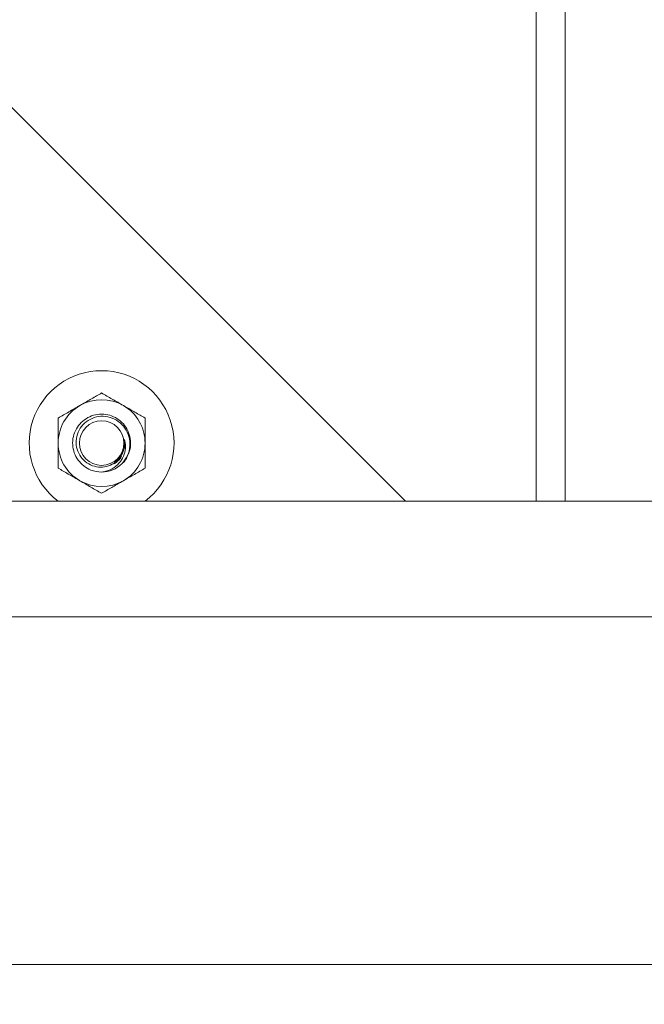
# Model space of a CAD drawing. Units: inches. Extents: x 2 to 217, y 1 to 169.
# Drawn here: x 140 to 145, y 125 to 133 of the extents above; entities that cross this region are included whole.
import ezdxf

# ---------------------------------------------------------------- set-up
doc = ezdxf.new("R2010")
doc.units = ezdxf.units.IN
doc.header["$LTSCALE"] = 10
doc.header["$MEASUREMENT"] = 0
doc.styles.add('SLDTEXTSTYLE0', font='TXT', dxfattribs={"width": 0.605})
doc.dimstyles.new('SLDDIMSTYLE0', dxfattribs={"dimtxt": 1.88, "dimasz": 1.56, "dimexe": 0, "dimexo": 0.0625, "dimgap": 0.47, "dimtad": 0, "dimtih": 1, "dimtoh": 1, "dimdec": 6, "dimrnd": 1e-09, "dimzin": 12, "dimdsep": 46, "dimlunit": 5, "dimtxsty": 'SLDTEXTSTYLE0', "dimsah": 1, "dimcen": 0.09, "dimadec": 0, "dimazin": 3, "dimtfac": 1, "dimtofl": 0, "dimtmove": 0, "dimatfit": 3, "dimfxl": 1, "dimfrac": 2, "dimtolj": 1, "dimtzin": 12, "dimarcsym": 0})
doc.dimstyles.new('SLDDIMSTYLE1', dxfattribs={"dimtxt": 1.88, "dimasz": 1.56, "dimexe": 0, "dimexo": 0.0625, "dimgap": 0.47, "dimtad": 0, "dimtih": 1, "dimtoh": 1, "dimrnd": 1e-09, "dimzin": 12, "dimdsep": 46, "dimlunit": 5, "dimtxsty": 'SLDTEXTSTYLE0', "dimsah": 1, "dimcen": 0.09, "dimadec": 0, "dimazin": 3, "dimtfac": 1, "dimtofl": 0, "dimtmove": 0, "dimatfit": 3, "dimfxl": 1, "dimfrac": 2, "dimtolj": 1, "dimtzin": 12, "dimarcsym": 0})

# ---------------------------------------------------------------- blocks, each defined once
blk = doc.blocks.new('_D_7')
at = {"color": 7, "linetype": 'Continuous', "lineweight": 0, "transparency": 16777216}
for p, q in [((132.5817, 124.5125), (132.5817, 119.2577)), ((186.5817, 124.5125), (186.5817, 119.2577)), ((145.9431, 120.7362), (145.2968, 120.7362)), ((145.2968, 120.7362), (145.2968, 117.8509)), ((155.9906, 120.7362), (156.6369, 120.7362)), ((156.6369, 120.7362), (156.6369, 117.8509)), ((132.5817, 120.5077), (144.2205, 120.5077)), ((186.5817, 120.5077), (157.7132, 120.5077)), ((145.2968, 117.8509), (145.9431, 117.8509)), ((156.6369, 117.8509), (155.9906, 117.8509))]:
    blk.add_line(p, q, dxfattribs=at)
at = {"color": 7, "linetype": 'Continuous', "lineweight": 18, "transparency": 16777216}
for points in [[(132.5817, 120.5077), (134.1417, 120.2477), (134.1417, 120.7677)], [(186.5817, 120.5077), (185.0217, 120.7677), (185.0217, 120.2477)]]:
    blk.add_solid(points, dxfattribs=at)
at = {"color": 7, "linetype": 'Continuous', "lineweight": 18, "transparency": 16777216, "char_height": 1.88, "attachment_point": 1, "style": 'SLDTEXTSTYLE0'}
for s, insert in [('54"', (149.0725, 123.5904)), ('1372mm', (145.9431, 120.2743))]:
    blk.add_mtext(s, dxfattribs=dict(at, insert=insert))
blk = doc.blocks.new('_D_8')
at = {"color": 7, "linetype": 'Continuous', "lineweight": 0, "transparency": 16777216}
for p, q in [((122.9867, 129.1704), (122.9867, 113.1608)), ((186.5817, 124.5125), (186.5817, 113.1608)), ((161.5258, 114.6393), (160.8795, 114.6393)), ((160.8795, 114.6393), (160.8795, 111.754)), ((171.5733, 114.6393), (172.2196, 114.6393)), ((172.2196, 114.6393), (172.2196, 111.754)), ((122.9867, 114.4108), (159.8032, 114.4108)), ((186.5817, 114.4108), (173.2958, 114.4108)), ((160.8795, 111.754), (161.5258, 111.754)), ((172.2196, 111.754), (171.5733, 111.754))]:
    blk.add_line(p, q, dxfattribs=at)
at = {"color": 7, "linetype": 'Continuous', "lineweight": 18, "transparency": 16777216}
for points in [[(122.9867, 114.4108), (124.5467, 114.1508), (124.5467, 114.6708)], [(186.5817, 114.4108), (185.0217, 114.6708), (185.0217, 114.1508)]]:
    blk.add_solid(points, dxfattribs=at)
at = {"color": 7, "linetype": 'Continuous', "lineweight": 18, "transparency": 16777216, "char_height": 1.88, "attachment_point": 1, "style": 'SLDTEXTSTYLE0'}
for s, insert in [('63 5/8"', (162.501, 117.4936)), ('1615mm', (161.5258, 114.1775))]:
    blk.add_mtext(s, dxfattribs=dict(at, insert=insert))
blk = doc.blocks.new('_D_9')
at = {"color": 7, "linetype": 'Continuous', "lineweight": 0, "transparency": 16777216}
for p, q in [((122.9867, 130.1704), (122.9867, 163.1276)), ((194.571, 143.6856), (194.571, 163.1276)), ((162.9667, 162.1061), (162.3204, 162.1061)), ((162.3204, 162.1061), (162.3204, 159.2208)), ((173.0142, 162.1061), (173.6605, 162.1061)), ((173.6605, 162.1061), (173.6605, 159.2208)), ((122.9867, 161.8776), (161.2441, 161.8776)), ((194.571, 161.8776), (174.7367, 161.8776)), ((162.3204, 159.2208), (162.9667, 159.2208)), ((173.6605, 159.2208), (173.0142, 159.2208))]:
    blk.add_line(p, q, dxfattribs=at)
at = {"color": 7, "linetype": 'Continuous', "lineweight": 18, "transparency": 16777216}
for points in [[(122.9867, 161.8776), (124.5467, 161.6176), (124.5467, 162.1376)], [(194.571, 161.8776), (193.011, 162.1376), (193.011, 161.6176)]]:
    blk.add_solid(points, dxfattribs=at)
at = {"color": 7, "linetype": 'Continuous', "lineweight": 18, "transparency": 16777216, "char_height": 1.88, "attachment_point": 1, "style": 'SLDTEXTSTYLE0'}
for s, insert in [('71 5/8"', (163.9419, 164.9604)), ('1818mm', (162.9667, 161.6443))]:
    blk.add_mtext(s, dxfattribs=dict(at, insert=insert))

msp = doc.modelspace()

# ---------------------------------------------------------------- linework, layer by layer
at = {"color": 8, "linetype": 'Continuous', "lineweight": 18}
msp.add_line((144.081739, 135.7079144), (144.081739, 129.0124683), dxfattribs=at)
at = {"color": 7, "linetype": 'Continuous', "lineweight": 18}
for p, q in [((144.331739, 135.7079144), (144.331739, 129.0124683)), ((136.6508889, 135.3146388), (142.9530593, 129.0124683)), ((139.5428015, 129.0124683), (153.9959525, 129.0124683)), ((137.581739, 128.0124683), (150.9959525, 128.0124683)), ((132.581739, 125.0124683), (186.581739, 125.0124683))]:
    msp.add_line(p, q, dxfattribs=at)
msp.add_circle((140.331739, 129.5124683), 0.1923077, dxfattribs=at)
for radius, start, end in [(0.625, 306.86989765, 233.13010235), (0.375, 120, 180), (0.375, 60, 120), (0.375, 0, 60), (0.375, 180, 240), (0.375, 300, 0), (0.25, 270, 314.88829182), (0.375, 240, 300)]:
    msp.add_arc((140.331739, 129.5124683), radius, start, end, dxfattribs=at)
for points, knots in [([(140.144239, 129.8372279), (140.1486834, 129.8397939), (140.1823401, 129.8592256), (140.245798, 129.895863), (140.3029175, 129.928841), (140.331739, 129.945481)], [0, 0, 0, 0, 0.070091912, 0.530785405, 1, 1, 1, 1]), ([(140.331739, 129.945481), (140.3621898, 129.9279002), (140.4236497, 129.8924163), (140.4871835, 129.8557351), (140.519239, 129.8372279)], [0, 0, 0, 0, 0.495457963, 1, 1, 1, 1]), ([(139.956739, 129.7289747), (139.9871898, 129.7465555), (140.0486497, 129.7820394), (140.1121835, 129.8187206), (140.144239, 129.8372279)], [0, 0, 0, 0, 0.495457963, 1, 1, 1, 1]), ([(140.519239, 129.8372279), (140.5236834, 129.8346618), (140.5573401, 129.8152301), (140.620798, 129.7785927), (140.6779175, 129.7456148), (140.706739, 129.7289747)], [0, 0, 0, 0, 0.070091912, 0.530785405, 1, 1, 1, 1]), ([(139.956739, 129.5124683), (139.956739, 129.5697225), (139.956739, 129.6430269), (139.956739, 129.7135364), (139.956739, 129.7289747)], [0, 0, 0, 0, 0.781047594, 1, 1, 1, 1]), ([(140.331739, 129.2624683), (140.2999574, 129.2659508), (140.2444239, 129.2720359), (140.1754486, 129.3133354), (140.1259491, 129.3646103), (140.0928452, 129.4280764), (140.0787932, 129.4980785), (140.0848516, 129.5693876), (140.1105109, 129.6359491), (140.1538804, 129.6929041), (140.2112088, 129.735322), (140.2783532, 129.7601356), (140.3495282, 129.7652079), (140.4194704, 129.7501478), (140.4823522, 129.7162132), (140.533244, 129.6660378), (140.5681687, 129.603574), (140.5841073, 129.5341173), (140.5803865, 129.46229), (140.5554606, 129.3964103), (140.5299598, 129.3532504), (140.510538, 129.3382034), (140.5095773, 129.3374591)], [0, 0, 0, 0, 0.069256704, 0.121015454, 0.17250697, 0.224046696, 0.275773808, 0.327087181, 0.378951568, 0.430159278, 0.482060187, 0.533285002, 0.585121254, 0.636485744, 0.688156911, 0.739767469, 0.791189578, 0.842991663, 0.894241708, 0.946135286, 0.997335543, 1, 1, 1, 1]), ([(140.5081707, 129.3353473), (140.5254399, 129.3576432), (140.5599225, 129.4021629), (140.5795367, 129.4856662), (140.5720428, 129.569261), (140.5367717, 129.6449755), (140.4790713, 129.7037713), (140.4056275, 129.7395062), (140.3255566, 129.7484304), (140.2478362, 129.7302352), (140.1816704, 129.6875946), (140.1339725, 129.6259031), (140.1101461, 129.5527314), (140.1120512, 129.4766178), (140.1391566, 129.4064811), (140.1875205, 129.3500779), (140.251288, 129.3137083), (140.3226763, 129.3008565), (140.3930832, 129.3128455), (140.4533204, 129.3450906), (140.4806176, 129.3788282), (140.4932042, 129.3943846)], [0, 0, 0, 0, 0.058064549, 0.115941591, 0.17327963, 0.229842528, 0.286055381, 0.341298974, 0.396388517, 0.450313244, 0.504090431, 0.556881486, 0.609340661, 0.661002589, 0.712141806, 0.762676454, 0.812494448, 0.861903717, 0.910399722, 0.958685584, 1, 1, 1, 1]), ([(140.706739, 129.7289747), (140.706739, 129.7135364), (140.706739, 129.6430269), (140.706739, 129.5697225), (140.706739, 129.5124683)], [0, 0, 0, 0, 0.218952406, 1, 1, 1, 1]), ([(139.956739, 129.295962), (139.956739, 129.350361), (139.956739, 129.4217603), (139.956739, 129.4950241), (139.956739, 129.5124683)], [0, 0, 0, 0, 0.7618981829, 1, 1, 1, 1]), ([(140.5293462, 129.5435516), (140.5335052, 129.523834), (140.5423963, 129.4816808), (140.530418, 129.4143116), (140.4962112, 129.3502394), (140.4410194, 129.2981572), (140.3822344, 129.2707918), (140.3441657, 129.2645167), (140.331739, 129.2624683)], [0, 0, 0, 0, 0.1541146851, 0.3294736057, 0.5134005988, 0.7040898972, 0.9034064076, 1, 1, 1, 1]), ([(140.4932042, 129.3943846), (140.4968259, 129.3996757), (140.5130823, 129.4234256), (140.5330462, 129.4736968), (140.5305988, 129.519904), (140.5293462, 129.5435516)], [0, 0, 0, 0, 0.122767116, 0.551055122, 1, 1, 1, 1]), ([(140.706739, 129.5124683), (140.706739, 129.4950241), (140.706739, 129.4217603), (140.706739, 129.350361), (140.706739, 129.295962)], [0, 0, 0, 0, 0.238101817, 1, 1, 1, 1]), ([(140.4081113, 129.3254726), (140.4141822, 129.3269936), (140.4423788, 129.3340579), (140.4775976, 129.3598613), (140.4969144, 129.3888498), (140.5036009, 129.3988844)], [0, 0, 0, 0, 0.152113827, 0.706499971, 1, 1, 1, 1]), ([(140.144239, 129.1877088), (140.1397945, 129.1902748), (140.1061378, 129.2097065), (140.0426799, 129.2463439), (139.9855604, 129.2793219), (139.956739, 129.295962)], [0, 0, 0, 0, 0.070091912, 0.530785405, 1, 1, 1, 1]), ([(140.706739, 129.295962), (140.6762881, 129.2783812), (140.6148282, 129.2428973), (140.5512944, 129.206216), (140.519239, 129.1877088)], [0, 0, 0, 0, 0.4954579635, 1, 1, 1, 1]), ([(140.331739, 129.0794556), (140.3012881, 129.0970364), (140.2398282, 129.1325203), (140.1762944, 129.1692016), (140.144239, 129.1877088)], [0, 0, 0, 0, 0.4954579635, 1, 1, 1, 1]), ([(140.519239, 129.1877088), (140.5147945, 129.1851428), (140.4811378, 129.1657111), (140.4176799, 129.1290737), (140.3605604, 129.0960957), (140.331739, 129.0794556)], [0, 0, 0, 0, 0.070091912, 0.530785405, 1, 1, 1, 1])]:
    msp.add_open_spline(points, degree=3, knots=knots, dxfattribs=at)

# ---------------------------------------------------------------- dimensions: what is measured, and where the dimension line sits
for base, p1, p2, dimstyle, picture, middle in [((122.9867116, 161.8776391), (194.5709722, 143.1856489), (122.9867116, 129.6703693), 'SLDDIMSTYLE0', '_D_9', (167.9904373, 161.8776391)), ((122.9867116, 114.4108183), (186.581739, 125.0124683), (122.9867116, 129.6703693), 'SLDDIMSTYLE0', '_D_8', (166.5495278, 114.4108183)), ((132.581739, 120.5076938), (186.581739, 125.0124683), (132.581739, 125.0124683), 'SLDDIMSTYLE1', '_D_7', (150.9668523, 120.5076938))]:
    dim = msp.add_linear_dim(base=base, p1=p1, p2=p2, dimstyle=dimstyle, dxfattribs=at)
    dim.commit()
    dim.dimension.update_dxf_attribs({"geometry": picture, "text_midpoint": middle, "dimtype": 160})

doc.saveas('drawing.dxf')
